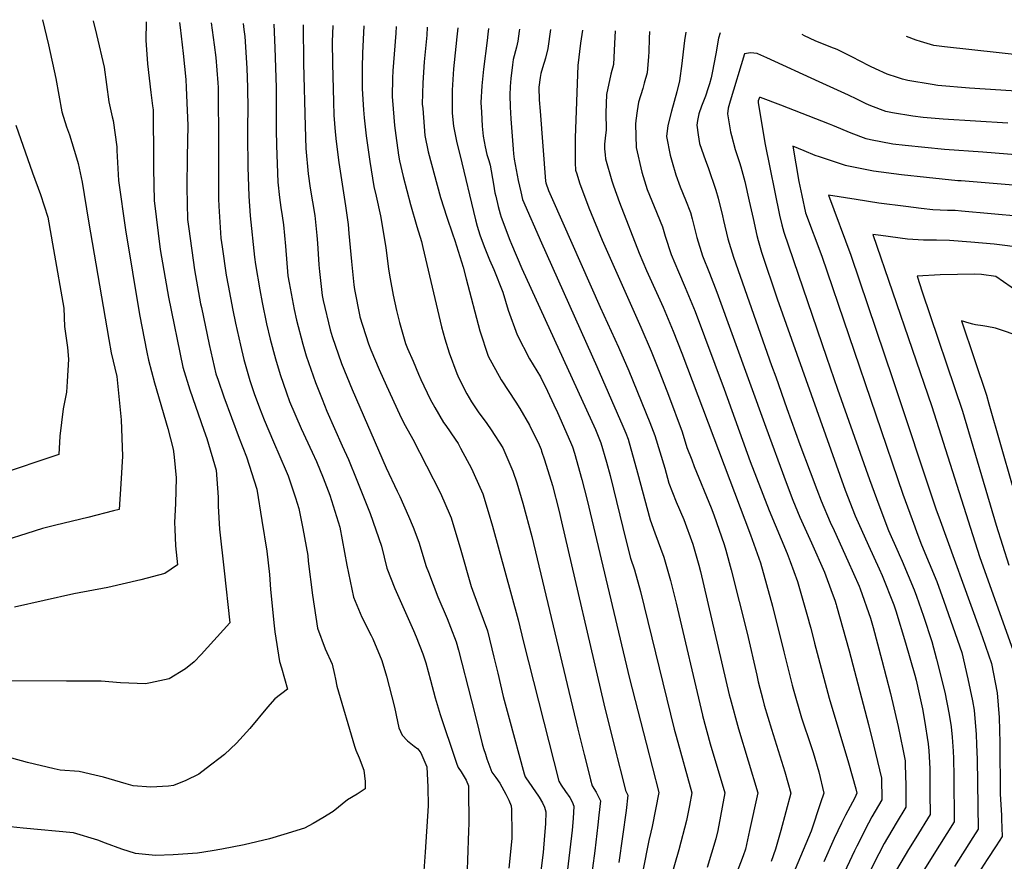
# Model space of a CAD drawing. Units: inches. Extents: x 2630602 to 2636178, y 1501658 to 1506872.
# Drawn here: x 2632715 to 2633256, y 1506375 to 1506837 of the extents above; entities that cross this region are included whole.
import ezdxf

# ---------------------------------------------------------------- set-up
doc = ezdxf.new("R2010")
doc.units = ezdxf.units.IN
doc.header["$MEASUREMENT"] = 0
doc.layers.add('tile_2737_05_contour_10ft', color=222, linetype='Continuous')

msp = doc.modelspace()

# ---------------------------------------------------------------- linework, layer by layer
at = {"layer": 'tile_2737_05_contour_10ft'}
for points, elevation in [([(2632727.35, 1506837.23), (2632730.53, 1506823.33), (2632734.53, 1506805), (2632737.9, 1506786.52), (2632740.45, 1506778.37), (2632742.1, 1506773.91), (2632746.04, 1506761.36), (2632746.8, 1506758.24), (2632749.09, 1506747.91), (2632752.57, 1506726.48), (2632763.73, 1506661.47), (2632765.02, 1506654.18), (2632768.1, 1506641.24), (2632770.56, 1506617.45), (2632771.19, 1506597.37), (2632770.28, 1506582.29), (2632769.35, 1506568.19), (2632766.25, 1506567.36), (2632752.15, 1506563.7), (2632734.59, 1506559.54), (2632727.28, 1506557.67), (2632718.6, 1506555.01), (2632707.19, 1506551.19)], 9730), ([(2632755.13, 1506836.69), (2632756.95, 1506829.08), (2632761.19, 1506811.19), (2632763.76, 1506792.15), (2632765.55, 1506783.83), (2632766.09, 1506781.89), (2632768.05, 1506767.32), (2632768.15, 1506765.3), (2632769.06, 1506748.9), (2632772.87, 1506721.75), (2632780.61, 1506675.27), (2632784.57, 1506654.62), (2632785.46, 1506650.11), (2632788.9, 1506637.63), (2632796.17, 1506612.6), (2632799.15, 1506601.17), (2632799.3, 1506599.98), (2632799.67, 1506596.87), (2632800.7, 1506585.46), (2632800.34, 1506571.36), (2632799.81, 1506560.92), (2632799.94, 1506557.28), (2632800.28, 1506548.08), (2632801.37, 1506537.64), (2632794.56, 1506532.98), (2632781.36, 1506529.5), (2632763.1, 1506525.27), (2632744.48, 1506521.83), (2632711.84, 1506514.4)], 9720), ([(2632784.27, 1506836.12), (2632784.09, 1506826.06), (2632784.9, 1506812.98), (2632786.71, 1506797.15), (2632787.8, 1506789.94), (2632788.03, 1506787.77), (2632788.29, 1506759.31), (2632788.18, 1506755.27), (2632788.62, 1506737.87), (2632791.96, 1506710.98), (2632795.94, 1506687.8), (2632796.5, 1506684.7), (2632804.35, 1506646.35), (2632808.14, 1506633.8), (2632815.92, 1506611.65), (2632817.6, 1506607.06), (2632822.62, 1506589.66), (2632823.84, 1506574.83), (2632823.75, 1506569.95), (2632824.56, 1506557.24), (2632827.16, 1506534.43), (2632830.18, 1506505.86), (2632814.42, 1506488.48), (2632810.62, 1506484.38), (2632805.76, 1506480.64), (2632796.94, 1506475.04), (2632786.61, 1506472.89), (2632783.85, 1506472.38), (2632770.18, 1506472.89), (2632759.49, 1506473.78), (2632740.39, 1506473.87)], 9710), ([(2632802.63, 1506835.76), (2632802.9, 1506832.98), (2632804.52, 1506818.64), (2632805.98, 1506804.38), (2632806.22, 1506800.04), (2632806.45, 1506795.81), (2632807.21, 1506779.07), (2632806.75, 1506761.95), (2632806.49, 1506744.94), (2632806.98, 1506727.51), (2632807.6, 1506722.33), (2632810.71, 1506699.88), (2632814.12, 1506681.19), (2632814.55, 1506679.13), (2632818.8, 1506658.72), (2632822.59, 1506642.72), (2632823.73, 1506639.18), (2632826.84, 1506630.08), (2632835.24, 1506607.26), (2632839.38, 1506597.05), (2632845.11, 1506579.32), (2632847.87, 1506562.04), (2632850.44, 1506545.21), (2632851.93, 1506532.34), (2632852.62, 1506524.23), (2632854.58, 1506504.18), (2632855.01, 1506500.97), (2632857.42, 1506484.64), (2632858.61, 1506481.15), (2632861.9, 1506469.3), (2632854.85, 1506464.04), (2632850.81, 1506459.48), (2632841.17, 1506447.78), (2632833.91, 1506439.67), (2632827.27, 1506433.5), (2632817.18, 1506425.75)], 9700), ([(2632819.86, 1506835.42), (2632821.68, 1506823.42), (2632822.57, 1506816.46), (2632823.66, 1506802.55), (2632823.8, 1506800.04), (2632824.01, 1506767.78), (2632823.9, 1506751.39), (2632824.03, 1506738.81), (2632824.2, 1506734.73), (2632825.33, 1506717.16), (2632825.98, 1506712.36), (2632828.23, 1506696.78), (2632829.26, 1506691.15), (2632831.76, 1506677.68), (2632833.26, 1506670.54), (2632836.06, 1506658.43), (2632837.94, 1506650.48), (2632841.17, 1506639.02), (2632843.58, 1506631.84), (2632846.46, 1506624), (2632849.01, 1506617.3), (2632854.26, 1506605.31), (2632861.18, 1506589.2), (2632862.3, 1506586.52), (2632866.35, 1506574.47), (2632868.16, 1506568.73), (2632870.22, 1506557.75), (2632872.98, 1506542.77), (2632873.29, 1506539.76), (2632875.54, 1506521.05), (2632878.4, 1506502.88), (2632882.66, 1506491.5), (2632886.49, 1506483.14), (2632887.69, 1506477.38), (2632888.21, 1506474.92), (2632889.08, 1506470.99), (2632898.72, 1506438), (2632899.47, 1506435.9), (2632901.27, 1506431.6), (2632903.82, 1506424.88), (2632904.57, 1506418.63), (2632904.6, 1506414.68), (2632900.25, 1506411.66), (2632894.9, 1506408.54), (2632887.02, 1506402.23), (2632881.3, 1506398.75)], 9690), ([(2632837.54, 1506835.07), (2632837.94, 1506831.8), (2632838.39, 1506827.97), (2632839.48, 1506810.57), (2632839.9, 1506800.04), (2632840.1, 1506788.14), (2632839.84, 1506778.78), (2632839.84, 1506773.82), (2632840.06, 1506756.19), (2632840.71, 1506740.32), (2632841.31, 1506729.54), (2632843.78, 1506706.76), (2632844.38, 1506702.65), (2632846.6, 1506688.74), (2632847.9, 1506681.81), (2632850.43, 1506670.16), (2632852.39, 1506661.68), (2632855.35, 1506650.96), (2632857.81, 1506642.22), (2632861.25, 1506632.3), (2632863.01, 1506627.52), (2632869.36, 1506612.63), (2632875.46, 1506599.61), (2632877.77, 1506594.51), (2632881.46, 1506585.5), (2632885.1, 1506576.04), (2632890.67, 1506558.38), (2632894.57, 1506537.59), (2632898.14, 1506520.03), (2632902.69, 1506508.91), (2632907.86, 1506498.92), (2632908.76, 1506496.98), (2632913.8, 1506485.09), (2632916.23, 1506476.56), (2632920.66, 1506459.58), (2632922.32, 1506451.69), (2632923.14, 1506448.17), (2632924.85, 1506444.09), (2632927.84, 1506440.99), (2632931.46, 1506438.15), (2632933.48, 1506436.58), (2632935.23, 1506434.4), (2632938.4, 1506426.76), (2632939.01, 1506415.51), (2632939.15, 1506405.3), (2632937.5, 1506379.83)], 9680), ([(2632854.29, 1506834.75), (2632854.86, 1506821.76), (2632855.69, 1506800.04), (2632855.75, 1506789.41), (2632855.65, 1506776.79), (2632855.79, 1506768.15), (2632856.65, 1506747.97), (2632857.54, 1506739.54), (2632858.29, 1506733.96), (2632859, 1506729.42), (2632859.77, 1506724.43), (2632860.72, 1506712.83), (2632862.11, 1506696.42), (2632862.72, 1506692.63), (2632865.49, 1506678.09), (2632866.79, 1506672.18), (2632870.34, 1506658.93), (2632872.08, 1506652.63), (2632877.32, 1506637.96), (2632880.85, 1506628.8), (2632883.51, 1506622.07), (2632891.96, 1506603.08), (2632895.38, 1506595.66), (2632899.99, 1506584.29), (2632907.24, 1506565.86), (2632913.46, 1506547.9), (2632916.41, 1506535.91), (2632920.82, 1506524.66), (2632931.14, 1506501.61), (2632932.6, 1506498.06), (2632936.17, 1506488.84), (2632937.86, 1506483.8), (2632940.49, 1506474.29), (2632943.02, 1506464.69), (2632945.76, 1506455.49), (2632954.24, 1506430.32), (2632954.97, 1506428.24), (2632955.67, 1506426.28), (2632957.33, 1506423.94), (2632960.04, 1506419.31), (2632961.28, 1506416.2), (2632961.38, 1506414.42), (2632961.53, 1506395.62), (2632961.39, 1506391.61)], 9670), ([(2632870.49, 1506834.43), (2632870.76, 1506813.11), (2632871.56, 1506778.78), (2632872, 1506766.39), (2632873.31, 1506752.6), (2632874.38, 1506744.74), (2632876.87, 1506729.71), (2632877.96, 1506718.73), (2632878.32, 1506714.36), (2632879.12, 1506702.45), (2632879.42, 1506698.91), (2632880.98, 1506685.78), (2632881.52, 1506682.93), (2632885.41, 1506666.86), (2632886.42, 1506663.1), (2632891.5, 1506648.31), (2632897.41, 1506634.13), (2632916.05, 1506590.96), (2632922.07, 1506578.24), (2632923.59, 1506575.22), (2632928.42, 1506564.47), (2632930.94, 1506558.37), (2632934.05, 1506550.16), (2632938.16, 1506536.77), (2632939.3, 1506533.6), (2632944.54, 1506520.21), (2632949.58, 1506508.14), (2632951.4, 1506503.44), (2632954.52, 1506495.35), (2632955.83, 1506490.73), (2632963.02, 1506462.97), (2632965.1, 1506454.37), (2632968.88, 1506439.37), (2632969.6, 1506436.87), (2632970.6, 1506433.66), (2632971.45, 1506431.15), (2632974.07, 1506423.78), (2632976.28, 1506420.92), (2632978.52, 1506417.79), (2632981.9, 1506411.72), (2632983.47, 1506408.4), (2632984.79, 1506405.35), (2632984.88, 1506403.2)], 9660), ([(2632886.81, 1506834.11), (2632886.49, 1506825.11), (2632886.55, 1506813.11), (2632887.08, 1506792.1), (2632887.27, 1506784.74), (2632888.06, 1506775.54), (2632888.54, 1506770.3), (2632890.05, 1506758.79), (2632893.83, 1506734.95), (2632895.15, 1506724.66), (2632895.65, 1506719.72), (2632896.7, 1506708.16), (2632896.96, 1506704.33), (2632898.38, 1506691.59), (2632898.69, 1506689.06), (2632901.55, 1506674.18), (2632901.56, 1506674.14), (2632901.61, 1506673.98), (2632906.36, 1506659.18), (2632907.67, 1506655.84), (2632912.18, 1506644.96), (2632916.27, 1506636.05), (2632923.42, 1506620.46), (2632924.87, 1506617.31), (2632926.52, 1506614.35), (2632930.72, 1506606.79), (2632945.69, 1506577.53), (2632947.78, 1506572.86), (2632951.72, 1506563.52), (2632957.05, 1506545.68), (2632962.76, 1506525.85), (2632967.04, 1506514.34), (2632971.71, 1506501.44), (2632975.32, 1506486.97), (2632977.52, 1506478.13), (2632980.44, 1506465.36), (2632983.6, 1506453.26), (2632991.99, 1506422.85), (2632992.47, 1506421.28), (2632992.91, 1506420.65), (2632999.8, 1506410.56)], 9650), ([(2632903.86, 1506833.77), (2632903.17, 1506818.84), (2632902.92, 1506810.9), (2632902.92, 1506799.3), (2632903.68, 1506787.78), (2632904.04, 1506783.33), (2632905.16, 1506773.33), (2632907.09, 1506759.33), (2632909.3, 1506745.61), (2632910.58, 1506740.19), (2632912.92, 1506729.53), (2632915.89, 1506712.06), (2632917.45, 1506700.09), (2632918.38, 1506694.89), (2632920.01, 1506685.85), (2632921.7, 1506677.48), (2632923.34, 1506670.93), (2632926.68, 1506659.37), (2632927.8, 1506656.54), (2632930.86, 1506649.54), (2632933.92, 1506642.55), (2632935.22, 1506639.61), (2632940.23, 1506628.7), (2632942.77, 1506624.18), (2632947.68, 1506615.98), (2632948.91, 1506614.3), (2632954.03, 1506606.68), (2632955.57, 1506604.37), (2632956.93, 1506601.84), (2632962.92, 1506590.56), (2632964.39, 1506587.38), (2632969.12, 1506576.68), (2632972.13, 1506567.06), (2632974.5, 1506558.88), (2632988.6, 1506507.43), (2632991.61, 1506495.26), (2633010.87, 1506418.78), (2633012.26, 1506416.7)], 9640), ([(2632921.56, 1506833.43), (2632921.32, 1506829.82), (2632920.41, 1506818.38), (2632919.81, 1506809.15), (2632919.65, 1506805.19), (2632919.46, 1506795.09), (2632920, 1506788.17), (2632920.74, 1506779.08), (2632921.43, 1506773.66), (2632922.87, 1506762.85), (2632923.36, 1506759.67), (2632925.51, 1506751), (2632929.54, 1506735.6), (2632932.96, 1506723.56), (2632935.55, 1506715.4), (2632936.24, 1506712.01), (2632946.42, 1506668.52), (2632948.3, 1506661.81), (2632950.69, 1506654.19), (2632954.87, 1506642.76), (2632955.93, 1506640.33), (2632960.5, 1506631.74), (2632962.98, 1506627.32), (2632966.71, 1506621.85), (2632971.47, 1506615.37), (2632973.81, 1506611.88), (2632980.11, 1506601.98), (2632985.72, 1506589.23), (2632987.93, 1506582.73), (2632991.27, 1506571.56), (2632996.11, 1506553.35), (2633021.42, 1506447.36), (2633024.9, 1506433.46), (2633027.27, 1506424.11)], 9630), ([(2632938.7, 1506833.09), (2632938.36, 1506828.77), (2632937.02, 1506814.14), (2632936.18, 1506802.59), (2632935.95, 1506790.89), (2632936.15, 1506788.39), (2632937.36, 1506773.66), (2632939.19, 1506764.68), (2632946.03, 1506739.53), (2632949.37, 1506728.74), (2632952.54, 1506719.63), (2632953.74, 1506715.87), (2632958.32, 1506701.18), (2632959.96, 1506694.93), (2632967.64, 1506666.21), (2632972.21, 1506652.4), (2632979.23, 1506639.35), (2632987.33, 1506627.12), (2632989.61, 1506623.55), (2632994.86, 1506614.46), (2633000.09, 1506603.69), (2633001.19, 1506601.09), (2633001.5, 1506600.25), (2633003.08, 1506595.44), (2633007.54, 1506581.28), (2633010.91, 1506567.73), (2633012.42, 1506561.35), (2633035.61, 1506461.32), (2633042.83, 1506432.61), (2633043.02, 1506431.87)], 9620), ([(2632955.55, 1506832.76), (2632955, 1506827.79), (2632953.54, 1506813.76), (2632953.18, 1506810.19), (2632952.98, 1506807.23), (2632952.43, 1506798.54), (2632952.29, 1506787.49), (2632952.37, 1506785.93), (2632953.18, 1506778.67), (2632954.98, 1506769.66), (2632956.49, 1506763.22), (2632965.12, 1506727.29), (2632966.06, 1506723.86), (2632967.47, 1506719), (2632969.99, 1506712.66), (2632972.95, 1506705.28), (2632975.22, 1506700.01), (2632980.17, 1506687.53), (2632983.13, 1506677.69), (2632988.02, 1506664.11), (2632994.89, 1506650.96), (2633000.88, 1506640.99), (2633004.72, 1506633.1), (2633008.29, 1506625.63), (2633010.17, 1506621.46), (2633017.45, 1506605.1), (2633018.4, 1506602.57), (2633019.56, 1506599.01), (2633023.61, 1506584.65), (2633026.47, 1506573.21), (2633049.78, 1506475.25), (2633058.92, 1506439.72)], 9610), ([(2632972.29, 1506832.43), (2632972.04, 1506829.31), (2632971.65, 1506825.76), (2632969.64, 1506810.03), (2632968.66, 1506800.91), (2632968.16, 1506791.67), (2632968.41, 1506786.4), (2632968.92, 1506778.72), (2632969.42, 1506773.29), (2632970.44, 1506767.46), (2632971.49, 1506763.19), (2632972.45, 1506759.88), (2632973.16, 1506757.36), (2632975.06, 1506746.87), (2632975.86, 1506742.18), (2632976.26, 1506740.22), (2632977.57, 1506734.61), (2632978.7, 1506730.64), (2632979.26, 1506728.68), (2632984.12, 1506716.02), (2632984.99, 1506713.83), (2632990.69, 1506700.61), (2633031.03, 1506612.09), (2633033.97, 1506604.71), (2633037.14, 1506594.13), (2633039.2, 1506586.79), (2633047.96, 1506550.72), (2633050.36, 1506541.38), (2633052.53, 1506534.87), (2633055.75, 1506523.01), (2633074.41, 1506447.36)], 9600), ([(2632989.29, 1506832.1), (2632989.16, 1506830.88), (2632988.46, 1506825.36), (2632987.63, 1506822.22), (2632985.95, 1506815.33), (2632985.54, 1506812.36), (2632984.56, 1506804.97), (2632984.27, 1506800.55), (2632983.98, 1506795.83), (2632984.19, 1506789.31), (2632984.54, 1506782.83), (2632985.88, 1506766.17), (2632986.13, 1506763.52), (2632986.48, 1506760.63), (2632988.7, 1506748.84), (2632990.03, 1506742.63), (2632991.09, 1506738.39), (2633001.4, 1506714.54), (2633031.78, 1506646.64), (2633046.1, 1506613.86), (2633047.73, 1506610.03), (2633049.02, 1506606.77), (2633054.25, 1506588.33), (2633061.08, 1506562.37), (2633063.79, 1506555.36), (2633068.6, 1506541.95), (2633072.27, 1506529.09), (2633075.45, 1506516.68), (2633089.95, 1506455.02)], 9590), ([(2633006.37, 1506831.76), (2633004.97, 1506821.38), (2633003.64, 1506816.07), (2633001.95, 1506810.84), (2633001.06, 1506807.63), (2633000.65, 1506805.52), (2632999.99, 1506800.07), (2632999.99, 1506800.04), (2632999.99, 1506800.01), (2633000.2, 1506793.28), (2633000.65, 1506787.06), (2633003.56, 1506748.43), (2633003.82, 1506747.58), (2633005.35, 1506743.32), (2633007.53, 1506738.37), (2633033.75, 1506679.22), (2633043.73, 1506657.33), (2633049.51, 1506644.33), (2633061.01, 1506615.91), (2633063.72, 1506608.79), (2633069.13, 1506590.9), (2633071.4, 1506582.59), (2633075.49, 1506572.34), (2633079.7, 1506562.7), (2633084.58, 1506549), (2633087.18, 1506540.14), (2633087.92, 1506537.51), (2633088.84, 1506534.05), (2633104.56, 1506466.34), (2633105.1, 1506464.36)], 9580), ([(2633023.93, 1506831.42), (2633022.9, 1506824.35), (2633021.47, 1506812.06), (2633019.97, 1506772.37), (2633019.95, 1506758.67), (2633020.2, 1506754.61), (2633020.77, 1506752.53), (2633022.25, 1506747.58), (2633027.42, 1506733.85), (2633034.76, 1506716.04), (2633055.96, 1506668.28), (2633061.65, 1506655.19), (2633066.45, 1506643.13), (2633071.14, 1506630.98), (2633078.68, 1506610.84), (2633081.35, 1506602.09), (2633084, 1506595.33), (2633085.4, 1506591.76), (2633094.74, 1506569.01), (2633096.21, 1506565.1), (2633101.88, 1506548.8), (2633102.75, 1506545.69), (2633105.64, 1506534.95), (2633114.35, 1506500.09), (2633119.69, 1506477.05)], 9570), ([(2633041.88, 1506831.07), (2633041.58, 1506824.22), (2633041.05, 1506812.58), (2633039.55, 1506807.3), (2633037.09, 1506796.17), (2633036.84, 1506786.13), (2633036.88, 1506776.69), (2633036.47, 1506772.2), (2633036.08, 1506768.82), (2633036.13, 1506766.23), (2633036.41, 1506763), (2633036.69, 1506760.73), (2633040, 1506748.75), (2633041.01, 1506745.88), (2633044.26, 1506736.78), (2633055.18, 1506708.94), (2633059.19, 1506699.5), (2633068.29, 1506679.31), (2633073.8, 1506666.06), (2633078.53, 1506653.95), (2633116.28, 1506554.13), (2633121.72, 1506538.81), (2633128.32, 1506514.94), (2633134.53, 1506489.94)], 9560), ([(2633060.81, 1506830.7), (2633060.61, 1506826.84), (2633060.33, 1506819.63), (2633060.21, 1506816.98), (2633059.51, 1506808.05), (2633057.87, 1506802.28), (2633057.03, 1506799.41), (2633054.69, 1506791.89), (2633053.94, 1506787.23), (2633053.2, 1506781.85), (2633053.17, 1506779.81), (2633053.45, 1506766.95), (2633056.55, 1506753.37), (2633059.57, 1506743.93), (2633063.25, 1506734.53), (2633067.99, 1506723.39), (2633069.41, 1506718.35), (2633072.72, 1506708.19), (2633076.64, 1506698.75), (2633080.43, 1506690.17), (2633085.86, 1506676.85), (2633101.71, 1506634.22), (2633116.02, 1506594.53), (2633126.52, 1506567.54), (2633136.38, 1506544.02), (2633138.06, 1506539.47), (2633142.02, 1506528.6), (2633147.96, 1506508.03), (2633148.74, 1506505.34), (2633149.37, 1506502.84)], 9550), ([(2633080.72, 1506830.31), (2633079.98, 1506825.73), (2633079.26, 1506819.49), (2633078.61, 1506813.13), (2633077.21, 1506803.71), (2633075.82, 1506797.65), (2633072.89, 1506787.01), (2633070.87, 1506779.17), (2633070.13, 1506773.14), (2633072.19, 1506762.86), (2633073.23, 1506759.04), (2633075.24, 1506752), (2633077.67, 1506745.43), (2633080.6, 1506738.28), (2633083.27, 1506731.27), (2633084.15, 1506727.73), (2633086.86, 1506717.59), (2633089.98, 1506707.44), (2633093.7, 1506698.01), (2633097.86, 1506687.59), (2633124.6, 1506613.28), (2633135.79, 1506582.95), (2633139.56, 1506573.3), (2633143.46, 1506563.97), (2633149.79, 1506549.85), (2633156.84, 1506533.72), (2633161.16, 1506522.22), (2633162.63, 1506518.23), (2633163.3, 1506515.92), (2633163.52, 1506515.14)], 9540), ([(2633099.56, 1506829.94), (2633098.75, 1506827.06), (2633097.15, 1506818.39), (2633095.17, 1506808.1), (2633094.6, 1506805.26), (2633093.75, 1506802.07), (2633093.08, 1506799.73), (2633091.59, 1506795.28), (2633089.33, 1506789.67), (2633087.83, 1506785.47), (2633087.17, 1506781.89), (2633086.71, 1506779.29), (2633087.47, 1506774.05), (2633088.33, 1506769.27), (2633091.53, 1506759.84), (2633092.95, 1506755.93), (2633097.17, 1506743.65), (2633098.53, 1506739.14), (2633100.87, 1506729.52), (2633101.42, 1506726.98), (2633103.9, 1506716.86), (2633106.92, 1506706.72), (2633127.86, 1506647.32), (2633130.1, 1506640.98), (2633136.27, 1506623.69), (2633143.44, 1506603.91), (2633149.03, 1506588.87), (2633152.73, 1506579.13), (2633155.13, 1506572.85), (2633160.11, 1506561.17), (2633162.16, 1506556.54), (2633169.77, 1506539.97), (2633175.9, 1506525.9)], 9530), ([(2633146.02, 1506828.4), (2633144.64, 1506829.05)], 9530), ([(2633268.13, 1506797.55), (2633236.65, 1506799.68), (2633219.25, 1506801.12), (2633216.03, 1506801.56), (2633202.77, 1506803.79), (2633199.81, 1506804.64), (2633197.05, 1506805.45), (2633191.36, 1506807.32), (2633184.94, 1506810.17), (2633182.13, 1506811.47), (2633175.81, 1506814.77), (2633173.03, 1506816.3), (2633163.88, 1506820.9), (2633160.4, 1506822.18), (2633151.71, 1506825.68), (2633146.02, 1506828.4)], 9530), ([(2633314.67, 1506812.21), (2633222.94, 1506822.29), (2633216.95, 1506823.12), (2633209.68, 1506825.22), (2633207.33, 1506825.92), (2633201.95, 1506827.93)], 9540), ([(2633153.98, 1506803.15), (2633125.32, 1506816.36), (2633120.25, 1506818.48), (2633119.85, 1506818.57), (2633116.31, 1506819.06), (2633112.88, 1506818.53), (2633105.12, 1506792.43), (2633103.99, 1506788.58), (2633103.69, 1506785.59), (2633105.34, 1506775.59), (2633105.89, 1506773.53), (2633107.92, 1506765.93), (2633110.16, 1506758.7), (2633110.88, 1506756.41), (2633113.21, 1506748.32), (2633115.62, 1506737.61), (2633117.65, 1506728.05), (2633119.8, 1506718.6), (2633120.49, 1506715.93), (2633122.33, 1506709.49), (2633131, 1506683.85), (2633168.35, 1506578.77), (2633173.73, 1506564.69), (2633181.07, 1506548.24), (2633186.95, 1506535.51)], 9520), ([(2633257.64, 1506780.45), (2633222.21, 1506782.57), (2633211.07, 1506783.55), (2633205.5, 1506784.17), (2633194.35, 1506786.06), (2633190.54, 1506786.79), (2633182.44, 1506789.91), (2633179.89, 1506791.01), (2633174.69, 1506793.51), (2633170.18, 1506795.68), (2633153.98, 1506803.15)], 9520), ([(2633161.58, 1506779.04), (2633159.68, 1506779.84), (2633133, 1506790.19), (2633121.76, 1506794.46), (2633121.13, 1506794.55), (2633120.52, 1506792.7), (2633120.48, 1506791.82), (2633122.24, 1506780.61), (2633124.35, 1506768.68), (2633132.26, 1506729.75), (2633133.51, 1506724.44), (2633134.53, 1506720.4), (2633158.08, 1506651.81), (2633164.15, 1506634.27), (2633181.65, 1506584.66), (2633186.8, 1506570.67), (2633192.15, 1506556.6), (2633197.42, 1506544.61)], 9510), ([(2632712.69, 1506779.22), (2632721.85, 1506753.18), (2632726.24, 1506741.1), (2632730.27, 1506728.65), (2632733.37, 1506711.05), (2632739.02, 1506678.77), (2632739.44, 1506668.58), (2632741.02, 1506657.05), (2632741.53, 1506650.66), (2632740.85, 1506638.36), (2632740.5, 1506632.55), (2632738.69, 1506623.38), (2632736.75, 1506608.44), (2632736.23, 1506598.32), (2632702.21, 1506587.06)], 9740), ([(2633302.78, 1506759.74), (2633243.87, 1506764.5), (2633222.87, 1506765.95), (2633201.24, 1506768.02), (2633194.54, 1506768.84), (2633182.11, 1506771.22), (2633179.74, 1506771.69), (2633171.66, 1506774.83), (2633161.58, 1506779.04)], 9510), ([(2633168.5, 1506757.11), (2633154.21, 1506761.85), (2633151.8, 1506762.7), (2633145.81, 1506765.23), (2633139.49, 1506767.76), (2633142.89, 1506748.4), (2633143.89, 1506743.15), (2633144.39, 1506740.6), (2633146.54, 1506731.15), (2633155.48, 1506707.3), (2633199.97, 1506576.62), (2633205.06, 1506562.66), (2633208.27, 1506554.04)], 9500), ([(2633296.01, 1506743.32), (2633232.04, 1506748.62), (2633230.26, 1506748.72), (2633213, 1506750.47), (2633199.29, 1506751.93), (2633183.92, 1506753.99), (2633169.16, 1506756.89), (2633168.5, 1506757.11)], 9500), ([(2633174.38, 1506738.45), (2633159.04, 1506740.87), (2633171.48, 1506707.78), (2633194.52, 1506639.48), (2633218.36, 1506567.87), (2633219.76, 1506564.02)], 9490), ([(2633264.74, 1506729.17), (2633232.25, 1506732.04), (2633228.8, 1506732.34), (2633224.48, 1506732.46), (2633216.53, 1506732.8), (2633210.04, 1506733.55), (2633201.57, 1506734.56), (2633186.77, 1506736.5), (2633174.38, 1506738.45)], 9490), ([(2633266.03, 1506711.86), (2633250.17, 1506713.88), (2633237.41, 1506715.08), (2633225.53, 1506715.88), (2633218.46, 1506716.15), (2633211.33, 1506716.15), (2633202.61, 1506716.66), (2633187.83, 1506718.64), (2633183.39, 1506719.29), (2633215.81, 1506624.63), (2633242.15, 1506542.35), (2633265.2, 1506477.62)], 9480), ([(2633272.1, 1506681.43), (2633251.03, 1506696.13), (2633243.2, 1506697.31), (2633239.48, 1506697.48), (2633220.56, 1506697.06), (2633207.75, 1506696.28), (2633210.61, 1506687.75), (2633232.66, 1506622.07), (2633251.31, 1506559.59), (2633258.19, 1506537.47)], 9470), ([(2633266.91, 1506662.29), (2633255.3, 1506666.36), (2633250.87, 1506667.82), (2633246.04, 1506668.7), (2633243.92, 1506668.97), (2633239.9, 1506669.61), (2633238.4, 1506669.91), (2633235.05, 1506670.78), (2633233.41, 1506671.39), (2633232.12, 1506671.84), (2633239.25, 1506650.6), (2633245.85, 1506630.96), (2633247.27, 1506626.2), (2633259.95, 1506581.42)], 9460), ([(2633219.76, 1506564.02), (2633241.94, 1506502.85), (2633243.78, 1506497.73), (2633248.74, 1506483.58), (2633251.87, 1506467.31), (2633252.87, 1506453.83), (2633253.3, 1506439.92), (2633253.49, 1506411.62), (2633254.11, 1506400.1), (2633254.2, 1506397.92), (2633254.53, 1506388.42), (2633251.29, 1506383.39), (2633246.32, 1506375.71), (2633238, 1506363.02)], 9490), ([(2633208.27, 1506554.04), (2633210.28, 1506548.65), (2633218.56, 1506528.48), (2633222.46, 1506517.8), (2633227.52, 1506503.62), (2633232.29, 1506489.54), (2633235.65, 1506475.13), (2633238.19, 1506463.06), (2633239.13, 1506457.94), (2633240.25, 1506444.54), (2633240.45, 1506438.95), (2633240.75, 1506430.69), (2633241.32, 1506392.47), (2633238.48, 1506387.98), (2633228.28, 1506372.03)], 9500), ([(2633197.42, 1506544.61), (2633197.96, 1506543.39), (2633199.57, 1506539.73), (2633206.17, 1506524), (2633207.53, 1506520.55), (2633211.38, 1506509.47), (2633215.83, 1506495.5), (2633218.52, 1506485.88), (2633223.12, 1506467.71), (2633225.48, 1506455.48), (2633226.59, 1506448.72), (2633227.08, 1506443.05), (2633227.7, 1506435.32), (2633227.84, 1506431.26), (2633228.06, 1506421.36), (2633228.11, 1506396.51), (2633220.1, 1506383.74), (2633209.63, 1506367.02)], 9510), ([(2633186.95, 1506535.51), (2633188.63, 1506531.87), (2633194.93, 1506515.7), (2633196.13, 1506512.35), (2633201.39, 1506494.83), (2633206.5, 1506477.03), (2633207.21, 1506474.27), (2633209, 1506466.81), (2633210.77, 1506458.63), (2633211.9, 1506452.22), (2633213.96, 1506439.43), (2633214.28, 1506435.42), (2633214.77, 1506425.8), (2633214.81, 1506423.7), (2633214.86, 1506412.13), (2633214.89, 1506400.56), (2633207.05, 1506387.74), (2633203.01, 1506381.27), (2633196.45, 1506370.2)], 9520), ([(2633175.9, 1506525.9), (2633176.48, 1506524.56), (2633182.25, 1506508.36), (2633183.58, 1506503.35), (2633188.37, 1506485.25), (2633193.12, 1506467.1), (2633197.43, 1506448.82), (2633199.99, 1506436.5), (2633201.19, 1506430.04), (2633201.31, 1506427.84), (2633201.62, 1506416.4), (2633201.68, 1506404.61), (2633196.31, 1506395.69), (2633189.77, 1506384.57), (2633186.8, 1506378.97), (2633180.76, 1506367.03)], 9530), ([(2633163.52, 1506515.14), (2633170.41, 1506490.44), (2633181.06, 1506450.05), (2633183.91, 1506438.87), (2633188.3, 1506420.56), (2633188.47, 1506408.66), (2633182.99, 1506399.16), (2633181.17, 1506395.82), (2633174.64, 1506383.16), (2633173.35, 1506380.61), (2633145.69, 1506321.52)], 9540), ([(2633149.37, 1506502.84), (2633151.45, 1506494.63), (2633159.45, 1506464.51), (2633170.14, 1506428.94), (2633174.16, 1506414.56), (2633174.64, 1506412.2), (2633173.67, 1506409.71), (2633168.49, 1506400.19), (2633166.28, 1506395.81), (2633162.23, 1506387.43), (2633156.61, 1506374.45)], 9550), ([(2633134.53, 1506489.94), (2633139.1, 1506471.57), (2633139.64, 1506469.64), (2633144.31, 1506453.69), (2633149.62, 1506437.89), (2633150.68, 1506434.61), (2633153.77, 1506423.98), (2633156.51, 1506412.26), (2633154.79, 1506406.85), (2633149.58, 1506391.38), (2633136.37, 1506360.14)], 9560), ([(2633119.69, 1506477.05), (2633120.52, 1506473.5), (2633123.02, 1506463.73), (2633123.83, 1506460.66), (2633127.77, 1506447.5), (2633135.08, 1506424.04), (2633138.39, 1506412.32), (2633132.91, 1506391.72), (2633129.92, 1506381.42), (2633127.69, 1506374.73)], 9570), ([(2632740.39, 1506473.87), (2632709.93, 1506474.02)], 9710), ([(2633105.1, 1506464.36), (2633109.62, 1506447.56), (2633120.27, 1506412.37), (2633115.77, 1506391.77), (2633113.44, 1506381.47), (2633112.19, 1506377.85), (2633108.43, 1506367.71)], 9580), ([(2633089.95, 1506455.02), (2633089.97, 1506454.92), (2633094.07, 1506439.4), (2633102.15, 1506412.43), (2633098.4, 1506391.82), (2633097.31, 1506387.12), (2633092.5, 1506371.45)], 9590), ([(2633074.41, 1506447.36), (2633075.35, 1506443.56), (2633084.03, 1506412.49), (2633082.75, 1506405.55), (2633081.13, 1506397.22), (2633076.98, 1506381.12), (2633066.63, 1506345.67)], 9600), ([(2633058.92, 1506439.72), (2633065.91, 1506412.54), (2633062.28, 1506393.96), (2633061.58, 1506390.73), (2633060.48, 1506386.28), (2633050.42, 1506335.38)], 9610), ([(2632817.18, 1506425.75), (2632813.15, 1506422.65), (2632806, 1506419.2), (2632799.34, 1506416.44), (2632796.48, 1506416.16), (2632786.88, 1506415.51), (2632777.03, 1506416.3), (2632773.28, 1506417.29), (2632760.82, 1506420.95), (2632756.07, 1506422.18), (2632747.42, 1506424.2), (2632737, 1506424.95), (2632733.64, 1506425.65), (2632719.1, 1506429.02), (2632710.46, 1506431.45)], 9700), ([(2633043.02, 1506431.87), (2633046.13, 1506419.69), (2633047.66, 1506413.78), (2633048.95, 1506411.07), (2633047.87, 1506402.77), (2633044, 1506374.23)], 9620), ([(2633027.27, 1506424.11), (2633028.41, 1506419.59), (2633029.26, 1506416.28), (2633031.53, 1506412.78), (2633033.86, 1506408.06), (2633033.02, 1506400.2), (2633032.42, 1506394.79), (2633030.73, 1506380.49), (2633028.2, 1506361.48)], 9630), ([(2633012.26, 1506416.7), (2633014.63, 1506413.15), (2633017.02, 1506409.89), (2633018.25, 1506407.55), (2633019.27, 1506405.15), (2633018.85, 1506398.4), (2633018.2, 1506391.96), (2633015.15, 1506365.68)], 9640), ([(2632999.8, 1506410.56), (2633000.18, 1506410), (2633002.03, 1506406.91), (2633003.11, 1506404.49), (2633003.74, 1506402.06), (2633003.57, 1506395.33), (2633003.11, 1506388.95), (2633002.28, 1506379.61), (2632999.86, 1506359.57)], 9650), ([(2632984.88, 1506403.2), (2632984.98, 1506400.73), (2632985.1, 1506392.68), (2632985.08, 1506387.45), (2632984.28, 1506378.17), (2632983.43, 1506370.99)], 9660), ([(2632881.3, 1506398.75), (2632876.05, 1506395.55), (2632871.17, 1506393.05), (2632859.94, 1506389.49), (2632852.07, 1506387.1), (2632838.1, 1506383.8), (2632825.76, 1506381.55), (2632820.48, 1506380.59), (2632812.35, 1506379.21), (2632799.15, 1506378.3), (2632789.45, 1506377.95), (2632778.44, 1506379.08), (2632770.95, 1506381.42), (2632761.98, 1506384.7), (2632757.71, 1506386.48), (2632744.38, 1506390.53), (2632716.6, 1506392.94), (2632706.19, 1506394.14)], 9690), ([(2632961.39, 1506391.61), (2632960.83, 1506375.48), (2632960.54, 1506370.29)], 9670), ([(2632937.5, 1506379.83), (2632936.51, 1506364.44), (2632925, 1506366.73), (2632912.85, 1506368.49), (2632907.81, 1506367.92), (2632894.74, 1506366.45), (2632874.96, 1506361.92), (2632868.05, 1506360.11), (2632855.16, 1506357.12), (2632841.53, 1506354.91), (2632836.31, 1506354.23), (2632827.68, 1506353.3), (2632804.51, 1506352.51), (2632794.47, 1506352.84), (2632780.3, 1506353.47), (2632773.98, 1506353.84), (2632754.68, 1506355.99), (2632741.55, 1506359.16), (2632736.24, 1506359.52), (2632722.72, 1506360.34), (2632719.32, 1506359.91), (2632714.43, 1506359.06)], 9680)]:
    msp.add_lwpolyline(points, dxfattribs=dict(at, elevation=elevation))

doc.saveas('drawing.dxf')
